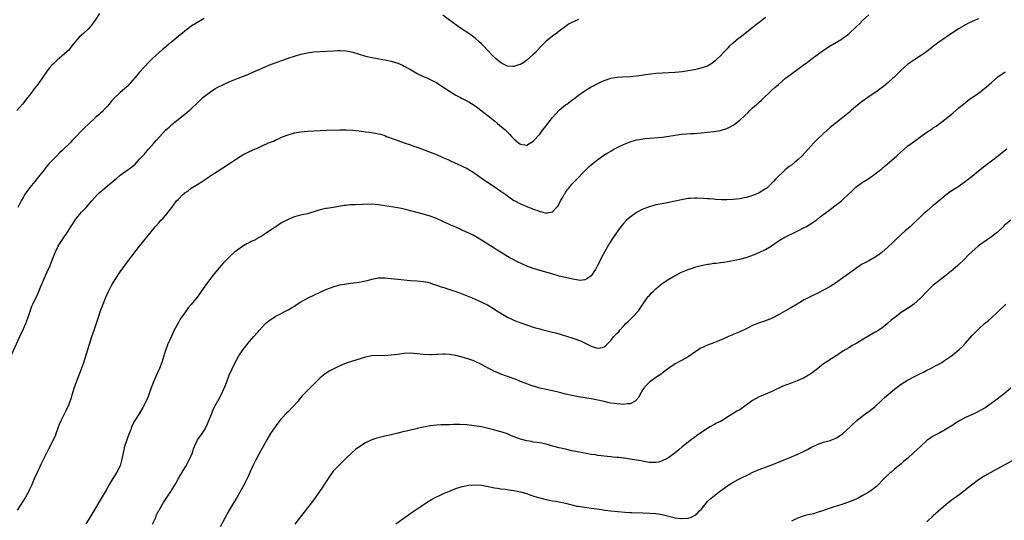
# Model space of a CAD drawing. Units: inches. Extents: x 2622000 to 2625000, y 1515000 to 1518000.
# Drawn here: x 2623046 to 2623351, y 1516740 to 1516895 of the extents above; entities that cross this region are included whole.
import ezdxf

# ---------------------------------------------------------------- set-up
doc = ezdxf.new("R2010")
doc.units = ezdxf.units.IN
doc.header["$MEASUREMENT"] = 0
doc.layers.add('LD26221515_10ft', color=71, linetype='Continuous')

msp = doc.modelspace()

# ---------------------------------------------------------------- linework, layer by layer
at = {"layer": 'LD26221515_10ft'}
for points, elevation in [([(2623043.32, 1516791.31), (2623045.88, 1516797), (2623047, 1516799.4), (2623047.71, 1516801), (2623048.08, 1516801.92), (2623048.48, 1516803), (2623049, 1516804.6), (2623049.62, 1516806.38), (2623049.9, 1516807), (2623051.55, 1516810.45), (2623051.8, 1516811), (2623052.31, 1516812.31), (2623053, 1516813.94), (2623053.42, 1516815), (2623054.33, 1516817), (2623055.22, 1516819), (2623056.01, 1516821), (2623056.26, 1516821.74), (2623056.79, 1516823), (2623057, 1516823.48), (2623057.74, 1516825), (2623058.22, 1516825.78), (2623059.05, 1516827.05), (2623060.66, 1516829.34), (2623061.69, 1516831), (2623062.98, 1516833.02), (2623063.84, 1516834.16), (2623065, 1516835.51), (2623066.46, 1516837), (2623068.21, 1516839), (2623069, 1516839.94), (2623069.95, 1516841), (2623070.48, 1516841.52), (2623072.17, 1516843), (2623073, 1516843.65), (2623075.95, 1516846.05), (2623077, 1516846.96), (2623080.49, 1516849.51), (2623081.56, 1516850.44), (2623083, 1516851.9), (2623083.97, 1516853), (2623084.47, 1516853.53), (2623085.74, 1516855), (2623087.45, 1516857), (2623088.19, 1516857.81), (2623089, 1516858.79), (2623091.16, 1516861), (2623092.13, 1516861.87), (2623093, 1516862.69), (2623095, 1516864.36), (2623096.52, 1516865.48), (2623097, 1516865.9), (2623097.64, 1516866.36), (2623098.37, 1516867), (2623099, 1516867.57), (2623101, 1516869.52), (2623102.57, 1516871), (2623103, 1516871.35), (2623105, 1516872.83), (2623106.32, 1516873.68), (2623107, 1516874.09), (2623109, 1516875.11), (2623111, 1516875.98), (2623113.51, 1516877), (2623116.01, 1516877.99), (2623119.5, 1516879.5), (2623121, 1516880.12), (2623123.02, 1516881), (2623124.45, 1516881.55), (2623125, 1516881.8), (2623125.91, 1516882.09), (2623127, 1516882.54), (2623127.37, 1516882.63), (2623129, 1516883.2), (2623131, 1516883.83), (2623133, 1516884.42), (2623135, 1516884.92), (2623137, 1516885.2), (2623141, 1516885.37), (2623143, 1516885.52), (2623144.42, 1516885.58), (2623145, 1516885.59), (2623147, 1516885.47), (2623149.07, 1516885.07), (2623153, 1516883.88), (2623155, 1516883.42), (2623159, 1516882.7), (2623161, 1516882.24), (2623163, 1516881.63), (2623164.47, 1516881), (2623165, 1516880.76), (2623167, 1516879.66), (2623169, 1516878.52), (2623171, 1516877.53), (2623172.18, 1516877), (2623173, 1516876.65), (2623174.12, 1516876.12), (2623175, 1516875.67), (2623175.42, 1516875.42), (2623177, 1516874.39), (2623179, 1516872.97), (2623181, 1516871.75), (2623182.45, 1516871), (2623183, 1516870.74), (2623185, 1516869.7), (2623186.64, 1516868.64), (2623187.8, 1516867.8), (2623191, 1516865.37), (2623193, 1516863.77), (2623193.94, 1516863), (2623196.3, 1516861), (2623196.66, 1516860.66), (2623197, 1516860.28), (2623197.66, 1516859.66), (2623198.29, 1516859), (2623199, 1516858.21), (2623200.42, 1516857), (2623201, 1516856.55), (2623203, 1516856.23), (2623204.69, 1516857.31), (2623205, 1516857.47), (2623207, 1516859.71), (2623207.99, 1516861), (2623209, 1516862.29), (2623209.33, 1516862.67), (2623209.56, 1516863), (2623211, 1516864.86), (2623211.98, 1516866.02), (2623213, 1516867.1), (2623215, 1516868.75), (2623215.37, 1516869), (2623216.3, 1516869.7), (2623217, 1516870.25), (2623217.45, 1516870.55), (2623219, 1516871.73), (2623220.82, 1516873), (2623222.16, 1516873.84), (2623223, 1516874.29), (2623223.44, 1516874.56), (2623225, 1516875.36), (2623225.68, 1516875.68), (2623227, 1516876.32), (2623229, 1516877.02), (2623231, 1516877.35), (2623232.6, 1516877.4), (2623235, 1516877.52), (2623237, 1516877.71), (2623237.81, 1516877.81), (2623239.89, 1516878.11), (2623243, 1516878.53), (2623245, 1516878.71), (2623249, 1516878.89), (2623251.11, 1516879.11), (2623253, 1516879.39), (2623255, 1516879.73), (2623255.95, 1516879.95), (2623257, 1516880.18), (2623259, 1516880.87), (2623260.34, 1516881.66), (2623261, 1516882.14), (2623261.47, 1516882.53), (2623261.98, 1516883), (2623263, 1516883.97), (2623264, 1516885), (2623264.48, 1516885.52), (2623265, 1516886.04), (2623265.47, 1516886.53), (2623265.95, 1516887), (2623267, 1516887.96), (2623268.64, 1516889.36), (2623269, 1516889.62), (2623273.29, 1516893), (2623274.23, 1516893.77), (2623275.8, 1516895), (2623277, 1516895.96)], 8540), ([(2623070.58, 1516897), (2623069.23, 1516895), (2623068.29, 1516893.71), (2623067.74, 1516893), (2623067, 1516892.24), (2623065.68, 1516891), (2623064.27, 1516889.73), (2623063.6, 1516889), (2623061.96, 1516887), (2623061, 1516885.73), (2623060.63, 1516885.37), (2623059, 1516883.89), (2623057.4, 1516882.6), (2623057, 1516882.22), (2623056.39, 1516881.61), (2623055.81, 1516881), (2623055, 1516880.11), (2623054.16, 1516879), (2623053, 1516877.36), (2623052.77, 1516877), (2623051.36, 1516875), (2623050.33, 1516873.67), (2623049, 1516871.9), (2623048.29, 1516871), (2623047.69, 1516870.31), (2623046.66, 1516869), (2623044.93, 1516867)], 8520), ([(2623045.19, 1516743.19), (2623047, 1516746.15), (2623047.5, 1516747), (2623048.63, 1516749), (2623049, 1516749.76), (2623049.56, 1516751), (2623050.4, 1516753), (2623051.31, 1516755), (2623052.49, 1516757.51), (2623054.22, 1516761), (2623055, 1516762.42), (2623056.31, 1516765), (2623057, 1516766.59), (2623057.26, 1516767.26), (2623058.17, 1516769.83), (2623058.7, 1516771), (2623060.1, 1516773.9), (2623060.66, 1516775), (2623061, 1516775.8), (2623061.47, 1516777), (2623061.84, 1516778.16), (2623062.13, 1516779), (2623062.75, 1516781), (2623063.44, 1516783), (2623064.95, 1516787), (2623065.66, 1516789), (2623066.98, 1516793), (2623068.18, 1516797), (2623068.86, 1516799), (2623069.93, 1516802.07), (2623071, 1516805.28), (2623071.45, 1516806.55), (2623072.61, 1516809.39), (2623073.36, 1516811), (2623074.42, 1516813), (2623075.6, 1516815), (2623076.92, 1516817), (2623078.36, 1516819), (2623079.88, 1516821), (2623082.99, 1516825), (2623087.45, 1516830.55), (2623087.81, 1516831), (2623089, 1516832.35), (2623089.59, 1516833), (2623090.29, 1516833.71), (2623091, 1516834.48), (2623091.46, 1516835), (2623092.99, 1516837.01), (2623094.44, 1516839), (2623095, 1516839.59), (2623096.43, 1516841), (2623096.75, 1516841.25), (2623097, 1516841.46), (2623097.93, 1516842.07), (2623099, 1516842.96), (2623101, 1516844.16), (2623102.34, 1516845), (2623103, 1516845.45), (2623103.95, 1516846.05), (2623105.07, 1516846.93), (2623107, 1516848.13), (2623108.79, 1516849.21), (2623111.2, 1516850.8), (2623113, 1516852.04), (2623114.47, 1516853), (2623115, 1516853.32), (2623117, 1516854.34), (2623119.38, 1516855.38), (2623121, 1516856.07), (2623122.96, 1516856.96), (2623124.45, 1516857.55), (2623125, 1516857.82), (2623125.85, 1516858.15), (2623127, 1516858.7), (2623129, 1516859.5), (2623131, 1516860.08), (2623132.26, 1516860.26), (2623133, 1516860.39), (2623135, 1516860.57), (2623139, 1516860.82), (2623141, 1516860.91), (2623145, 1516861.03), (2623147, 1516861.04), (2623149, 1516860.92), (2623151, 1516860.68), (2623153, 1516860.41), (2623154.28, 1516860.28), (2623155, 1516860.16), (2623156.02, 1516860.02), (2623157, 1516859.83), (2623157.65, 1516859.65), (2623159, 1516859.24), (2623159.56, 1516859), (2623161.84, 1516858.16), (2623163, 1516857.7), (2623164.99, 1516856.99), (2623167, 1516856.35), (2623168.01, 1516856.01), (2623169, 1516855.66), (2623173.83, 1516853.83), (2623175, 1516853.36), (2623177, 1516852.49), (2623178, 1516852), (2623179, 1516851.58), (2623179.39, 1516851.39), (2623181.6, 1516850.4), (2623183, 1516849.74), (2623184.52, 1516849), (2623185, 1516848.75), (2623186.1, 1516848.1), (2623187, 1516847.52), (2623189.61, 1516845.61), (2623190.48, 1516845), (2623193.23, 1516843.23), (2623195, 1516842.05), (2623196.45, 1516841), (2623197, 1516840.58), (2623199, 1516839.16), (2623199.29, 1516839), (2623201, 1516838.14), (2623203, 1516837.28), (2623203.69, 1516837), (2623204.65, 1516836.65), (2623205, 1516836.49), (2623206.14, 1516836.14), (2623207, 1516835.73), (2623207.65, 1516835.65), (2623209, 1516835.23), (2623209.34, 1516835.34), (2623211, 1516835.67), (2623212.23, 1516837), (2623212.57, 1516837.43), (2623213, 1516838.07), (2623213.49, 1516839), (2623214.13, 1516840.14), (2623214.6, 1516841), (2623214.75, 1516841.25), (2623215, 1516841.59), (2623215.56, 1516842.44), (2623216.01, 1516843), (2623217, 1516844.15), (2623218.37, 1516845.63), (2623221, 1516848.31), (2623222.37, 1516849.63), (2623223, 1516850.16), (2623223.44, 1516850.56), (2623225, 1516851.82), (2623226.85, 1516853.15), (2623228.09, 1516853.91), (2623229, 1516854.45), (2623230.01, 1516855), (2623231, 1516855.52), (2623233, 1516856.48), (2623235, 1516857.32), (2623237, 1516857.92), (2623237.93, 1516858.07), (2623239, 1516858.23), (2623239.69, 1516858.31), (2623245, 1516858.76), (2623247.04, 1516859.04), (2623249, 1516859.38), (2623251, 1516859.65), (2623253.86, 1516859.86), (2623255, 1516859.92), (2623257, 1516860.09), (2623261, 1516860.51), (2623263, 1516860.81), (2623263.68, 1516861), (2623264.71, 1516861.29), (2623265, 1516861.4), (2623266.07, 1516861.93), (2623267, 1516862.5), (2623267.29, 1516862.71), (2623269, 1516864.04), (2623270.55, 1516865.45), (2623271.57, 1516866.43), (2623272.14, 1516867), (2623273, 1516867.82), (2623274.71, 1516869.29), (2623275, 1516869.56), (2623275.78, 1516870.22), (2623279, 1516873.33), (2623279.89, 1516874.11), (2623281, 1516875.11), (2623283.2, 1516877), (2623285, 1516878.39), (2623285.85, 1516879), (2623287, 1516879.79), (2623288.67, 1516881), (2623289.99, 1516882.01), (2623291, 1516882.82), (2623293, 1516884.26), (2623295, 1516885.68), (2623297, 1516886.99), (2623299, 1516888.19), (2623300.77, 1516889.23), (2623301, 1516889.42), (2623301.93, 1516890.07), (2623303.07, 1516891), (2623305, 1516892.82), (2623305.17, 1516893), (2623306.1, 1516893.9), (2623307.17, 1516895), (2623309, 1516896.67)], 8550), ([(2623103, 1516895.55), (2623100.16, 1516893.84), (2623099, 1516893.1), (2623097, 1516891.61), (2623096.33, 1516891), (2623095.58, 1516890.42), (2623093, 1516888.25), (2623091.47, 1516887), (2623091, 1516886.6), (2623090.11, 1516885.89), (2623089.06, 1516885), (2623087, 1516883.09), (2623085.96, 1516882.04), (2623083, 1516878.87), (2623082.11, 1516877.89), (2623079.3, 1516874.7), (2623079, 1516874.39), (2623078.28, 1516873.72), (2623077, 1516872.58), (2623075.13, 1516870.87), (2623074.2, 1516869.8), (2623073.56, 1516869), (2623073, 1516868.35), (2623071.73, 1516867), (2623071.37, 1516866.63), (2623071, 1516866.31), (2623070.34, 1516865.66), (2623069.57, 1516865), (2623067, 1516862.69), (2623066.15, 1516861.85), (2623065.3, 1516861), (2623065, 1516860.72), (2623063.36, 1516859), (2623062.18, 1516857.82), (2623061.45, 1516857), (2623061, 1516856.55), (2623059.44, 1516855), (2623059, 1516854.6), (2623058.13, 1516853.87), (2623057.3, 1516853), (2623055.33, 1516851), (2623055.17, 1516850.83), (2623055, 1516850.59), (2623054.23, 1516849.77), (2623053, 1516848.12), (2623051.59, 1516846.41), (2623050.48, 1516845), (2623049, 1516843.2), (2623048.08, 1516841.92), (2623047.45, 1516841), (2623047, 1516840.25), (2623046.3, 1516839), (2623045.27, 1516837)], 8530), ([(2623343, 1516895.45), (2623341.99, 1516895), (2623341, 1516894.53), (2623339.94, 1516894.06), (2623339, 1516893.55), (2623338.62, 1516893.38), (2623337, 1516892.39), (2623333.75, 1516890.25), (2623331.92, 1516889), (2623331, 1516888.34), (2623329.19, 1516887), (2623327.96, 1516886.04), (2623326.54, 1516885), (2623325, 1516883.94), (2623323.23, 1516882.77), (2623323, 1516882.64), (2623322.05, 1516881.95), (2623321, 1516881.21), (2623319, 1516879.48), (2623318.49, 1516879), (2623316.74, 1516877.26), (2623316.44, 1516877), (2623315, 1516875.66), (2623313.54, 1516874.46), (2623312.43, 1516873.57), (2623311.62, 1516873), (2623308.72, 1516871), (2623307, 1516869.84), (2623306.51, 1516869.49), (2623305.88, 1516869), (2623305, 1516868.28), (2623303.53, 1516867), (2623303, 1516866.5), (2623301, 1516864.87), (2623299, 1516863.34), (2623297, 1516861.7), (2623295, 1516859.88), (2623293, 1516857.98), (2623292, 1516857), (2623291, 1516855.98), (2623288.31, 1516853), (2623287, 1516851.77), (2623286.09, 1516851), (2623285, 1516850.13), (2623284.36, 1516849.64), (2623283, 1516848.48), (2623280.18, 1516845.82), (2623279.44, 1516845), (2623279, 1516844.55), (2623277.38, 1516843), (2623277, 1516842.7), (2623275, 1516841.51), (2623273.9, 1516841), (2623273, 1516840.64), (2623272.47, 1516840.47), (2623271, 1516840.05), (2623269, 1516839.66), (2623267, 1516839.44), (2623265, 1516839.35), (2623263.37, 1516839.37), (2623261.47, 1516839.47), (2623261, 1516839.53), (2623259.61, 1516839.61), (2623259, 1516839.68), (2623257.76, 1516839.76), (2623255.85, 1516839.85), (2623255, 1516839.86), (2623253.79, 1516839.79), (2623253, 1516839.72), (2623251, 1516839.36), (2623249, 1516838.88), (2623247, 1516838.47), (2623245, 1516838.15), (2623243, 1516837.77), (2623241, 1516837.21), (2623240.41, 1516837), (2623239, 1516836.43), (2623237, 1516835.37), (2623236.44, 1516835), (2623235, 1516833.94), (2623233.92, 1516833), (2623233, 1516832.05), (2623232.1, 1516831), (2623231.63, 1516830.37), (2623231, 1516829.47), (2623230.65, 1516829), (2623229.2, 1516826.8), (2623229, 1516826.45), (2623228.43, 1516825.57), (2623228.12, 1516825), (2623226.26, 1516821.74), (2623225.93, 1516821), (2623224.94, 1516819), (2623224.27, 1516817.73), (2623223.82, 1516817), (2623223, 1516815.85), (2623221.83, 1516815), (2623221, 1516814.53), (2623219.59, 1516814.41), (2623219, 1516814.45), (2623217.25, 1516814.75), (2623215, 1516815.24), (2623213, 1516815.74), (2623210.48, 1516816.48), (2623207, 1516817.43), (2623205, 1516818.06), (2623203, 1516818.83), (2623201.49, 1516819.49), (2623200.14, 1516820.14), (2623198.53, 1516821), (2623197.51, 1516821.51), (2623197, 1516821.83), (2623195.03, 1516823.03), (2623193.79, 1516823.79), (2623192.61, 1516824.61), (2623189, 1516826.85), (2623187.64, 1516827.64), (2623186.35, 1516828.35), (2623183, 1516830), (2623181, 1516830.9), (2623179.49, 1516831.49), (2623179, 1516831.73), (2623178.09, 1516832.09), (2623177, 1516832.63), (2623175, 1516833.55), (2623173, 1516834.28), (2623170.59, 1516835), (2623167.78, 1516835.78), (2623167, 1516835.96), (2623166.19, 1516836.19), (2623164.54, 1516836.54), (2623163, 1516836.82), (2623159, 1516837.51), (2623157.7, 1516837.7), (2623157, 1516837.83), (2623155, 1516837.97), (2623152.07, 1516837.93), (2623149.77, 1516837.77), (2623148.21, 1516837.79), (2623147, 1516837.63), (2623146.42, 1516837.58), (2623144.71, 1516837.29), (2623143, 1516837.02), (2623141, 1516836.69), (2623140.61, 1516836.61), (2623139, 1516836.23), (2623137.92, 1516835.92), (2623135, 1516835.05), (2623133.33, 1516834.67), (2623133, 1516834.57), (2623131.7, 1516834.3), (2623131, 1516834.08), (2623130.21, 1516833.79), (2623129, 1516833.29), (2623127, 1516832.18), (2623125.23, 1516831), (2623123.88, 1516830.12), (2623122.23, 1516829), (2623121, 1516828.22), (2623119.14, 1516827.14), (2623118.88, 1516827), (2623117.6, 1516826.4), (2623117, 1516826.11), (2623116.27, 1516825.73), (2623115, 1516825.04), (2623113, 1516823.6), (2623112.31, 1516823), (2623111, 1516821.81), (2623110.15, 1516821), (2623109, 1516819.8), (2623108.26, 1516819), (2623107.67, 1516818.33), (2623106.57, 1516817), (2623104.99, 1516815), (2623103.53, 1516813), (2623100.82, 1516809.18), (2623099, 1516806.91), (2623098.07, 1516805.93), (2623097.37, 1516805), (2623095.58, 1516802.42), (2623095, 1516801.31), (2623093.72, 1516799), (2623092.83, 1516797.17), (2623091.59, 1516794.41), (2623091, 1516792.7), (2623090.47, 1516791), (2623090.27, 1516790.27), (2623089.87, 1516789), (2623089.15, 1516787.15), (2623088.42, 1516785.58), (2623087.3, 1516783), (2623086.26, 1516780.26), (2623085.61, 1516778.39), (2623085.01, 1516777), (2623084, 1516775), (2623082.89, 1516773.11), (2623081.35, 1516770.65), (2623080.67, 1516769.33), (2623080.52, 1516769), (2623080.25, 1516768.25), (2623079.51, 1516766.49), (2623078.35, 1516763), (2623078.09, 1516761.91), (2623077.84, 1516761), (2623077.48, 1516759), (2623076.93, 1516757), (2623075.93, 1516755), (2623074.66, 1516753), (2623073.47, 1516751), (2623072.58, 1516749.42), (2623067.54, 1516741), (2623066.29, 1516739)], 8560), ([(2623219, 1516895.16), (2623217.49, 1516894.51), (2623217, 1516894.28), (2623216.17, 1516893.83), (2623215, 1516893.05), (2623213, 1516891.53), (2623212.34, 1516891), (2623211, 1516890.03), (2623209, 1516888.45), (2623207.57, 1516887), (2623207.28, 1516886.72), (2623205.67, 1516885), (2623205, 1516884.32), (2623203, 1516882.56), (2623202.08, 1516881.92), (2623201, 1516881.3), (2623200.79, 1516881.21), (2623199, 1516880.6), (2623198.64, 1516880.64), (2623197, 1516880.71), (2623195, 1516881.73), (2623193.22, 1516883.22), (2623192.21, 1516884.21), (2623191, 1516885.53), (2623189.58, 1516887), (2623189.3, 1516887.3), (2623189, 1516887.61), (2623188.28, 1516888.28), (2623187, 1516889.41), (2623185, 1516890.86), (2623182.48, 1516892.48), (2623181.31, 1516893.31), (2623179.03, 1516895), (2623177, 1516896.56)], 8530), ([(2623087, 1516738.92), (2623087.97, 1516741), (2623088.26, 1516741.74), (2623088.87, 1516743), (2623089, 1516743.24), (2623090.38, 1516745.62), (2623091, 1516746.5), (2623092.67, 1516749), (2623092.79, 1516749.21), (2623093, 1516749.52), (2623093.92, 1516751), (2623095.05, 1516753), (2623095.72, 1516754.28), (2623096.18, 1516755), (2623097, 1516756.33), (2623097.4, 1516757), (2623097.98, 1516758.02), (2623098.5, 1516759), (2623099, 1516760.1), (2623099.34, 1516761), (2623099.73, 1516762.27), (2623099.99, 1516763), (2623100.86, 1516764.86), (2623100.94, 1516765.06), (2623102.37, 1516767), (2623103, 1516767.92), (2623103.66, 1516769), (2623104.06, 1516769.94), (2623105.23, 1516773), (2623105.74, 1516774.26), (2623106.14, 1516775), (2623107, 1516776.68), (2623107.19, 1516777), (2623108.25, 1516779), (2623109.19, 1516781), (2623109.99, 1516783), (2623110.76, 1516785), (2623111.63, 1516787), (2623112.64, 1516789), (2623113.79, 1516791), (2623115.07, 1516793), (2623116.6, 1516795), (2623117, 1516795.48), (2623118.37, 1516797), (2623119.63, 1516798.37), (2623120.17, 1516799), (2623121, 1516799.93), (2623122.05, 1516801), (2623123, 1516801.87), (2623125, 1516803.18), (2623125.41, 1516803.41), (2623129, 1516805.26), (2623130.07, 1516805.93), (2623131, 1516806.45), (2623131.78, 1516807), (2623133, 1516807.75), (2623135, 1516808.88), (2623137, 1516809.86), (2623139, 1516810.78), (2623141, 1516811.66), (2623143, 1516812.42), (2623145, 1516812.99), (2623147, 1516813.35), (2623148.49, 1516813.51), (2623151, 1516813.84), (2623151.96, 1516814.04), (2623153.59, 1516814.41), (2623155, 1516814.8), (2623157, 1516815.15), (2623159, 1516815.18), (2623161, 1516815.01), (2623163, 1516814.78), (2623165, 1516814.52), (2623167, 1516814.32), (2623169, 1516814.24), (2623171, 1516814.08), (2623172.18, 1516813.82), (2623173, 1516813.6), (2623173.41, 1516813.41), (2623175, 1516812.94), (2623176.43, 1516812.43), (2623177, 1516812.28), (2623177.95, 1516811.95), (2623179, 1516811.62), (2623181, 1516810.94), (2623183, 1516810.23), (2623185, 1516809.44), (2623186.02, 1516809), (2623187, 1516808.6), (2623189.48, 1516807.48), (2623190.8, 1516806.8), (2623193, 1516805.47), (2623193.73, 1516805), (2623195, 1516804.21), (2623197, 1516803.03), (2623199, 1516802.09), (2623200.56, 1516801.44), (2623204.18, 1516800.18), (2623205, 1516799.94), (2623205.69, 1516799.69), (2623207, 1516799.36), (2623207.28, 1516799.28), (2623211, 1516798.39), (2623211.87, 1516798.13), (2623213, 1516797.85), (2623213.66, 1516797.66), (2623215.63, 1516797), (2623217, 1516796.59), (2623218.19, 1516796.19), (2623219, 1516795.9), (2623219.64, 1516795.64), (2623223, 1516793.98), (2623224.54, 1516793.46), (2623225, 1516793.37), (2623226.44, 1516793.56), (2623227, 1516793.81), (2623227.64, 1516794.36), (2623228.21, 1516795), (2623229, 1516795.76), (2623230, 1516797), (2623231, 1516798.04), (2623231.49, 1516798.51), (2623231.84, 1516799), (2623233, 1516800.26), (2623233.73, 1516801), (2623234.37, 1516801.63), (2623235, 1516802.33), (2623235.36, 1516802.64), (2623235.76, 1516803), (2623237.66, 1516805), (2623239.11, 1516807.11), (2623240.35, 1516809), (2623240.63, 1516809.37), (2623241, 1516809.76), (2623241.58, 1516810.42), (2623242.16, 1516811), (2623243, 1516811.78), (2623244.4, 1516813), (2623244.73, 1516813.27), (2623245, 1516813.46), (2623247, 1516814.79), (2623249, 1516815.92), (2623251, 1516816.92), (2623253, 1516817.77), (2623253.91, 1516818.09), (2623255.41, 1516818.59), (2623257, 1516819.01), (2623259, 1516819.4), (2623259.44, 1516819.44), (2623261, 1516819.68), (2623261.74, 1516819.74), (2623263, 1516819.94), (2623264.07, 1516820.07), (2623267, 1516820.56), (2623269, 1516820.95), (2623271, 1516821.51), (2623272.12, 1516821.88), (2623273.58, 1516822.42), (2623275, 1516823.01), (2623277, 1516823.96), (2623278.88, 1516825.12), (2623281.22, 1516826.78), (2623283, 1516827.81), (2623287, 1516829.7), (2623289, 1516830.74), (2623289.46, 1516831), (2623291, 1516831.9), (2623292.68, 1516833), (2623292.87, 1516833.13), (2623293.96, 1516834.04), (2623297, 1516836.39), (2623298.52, 1516837.48), (2623299, 1516837.85), (2623299.66, 1516838.34), (2623300.5, 1516839), (2623301, 1516839.41), (2623303.86, 1516842.14), (2623304.72, 1516843), (2623305, 1516843.26), (2623307, 1516844.72), (2623309, 1516846), (2623311, 1516847.36), (2623313, 1516848.9), (2623314.12, 1516849.88), (2623315.43, 1516851), (2623317.74, 1516853), (2623319, 1516854.18), (2623319.93, 1516855), (2623321, 1516855.92), (2623322.4, 1516857), (2623323.93, 1516858.07), (2623325.14, 1516859), (2623327, 1516860.28), (2623328.65, 1516861.35), (2623329, 1516861.61), (2623329.85, 1516862.15), (2623333, 1516864.49), (2623335, 1516866.18), (2623337, 1516867.91), (2623338.37, 1516869), (2623339, 1516869.52), (2623339.84, 1516870.16), (2623343, 1516872.36), (2623343.84, 1516873), (2623344.47, 1516873.53), (2623345, 1516873.94), (2623345.55, 1516874.45), (2623346.19, 1516875), (2623347, 1516875.73), (2623348.78, 1516877.22), (2623349, 1516877.39), (2623351, 1516878.76), (2623351.4, 1516879)], 8570), ([(2623351.75, 1516855), (2623351, 1516854.4), (2623349.21, 1516853), (2623347, 1516851.33), (2623345.7, 1516850.3), (2623345, 1516849.79), (2623343, 1516848.2), (2623341, 1516846.58), (2623339, 1516845.02), (2623337, 1516843.62), (2623336.09, 1516843), (2623334.21, 1516841.79), (2623333, 1516840.9), (2623331, 1516839.29), (2623329.76, 1516838.24), (2623329, 1516837.54), (2623327, 1516835.88), (2623325.99, 1516835), (2623325, 1516834.06), (2623323, 1516832.09), (2623321.79, 1516831), (2623320.27, 1516829.73), (2623319, 1516828.61), (2623317.33, 1516827), (2623316.16, 1516825.84), (2623315.26, 1516825), (2623315, 1516824.74), (2623313, 1516823.05), (2623311.85, 1516822.15), (2623311, 1516821.63), (2623309, 1516820.5), (2623307, 1516819.39), (2623306.37, 1516819), (2623305, 1516818.07), (2623304.4, 1516817.6), (2623303.53, 1516817), (2623303, 1516816.6), (2623301, 1516815.16), (2623299, 1516813.75), (2623297.88, 1516813), (2623297, 1516812.46), (2623295, 1516811.33), (2623293.44, 1516810.56), (2623293, 1516810.32), (2623292.1, 1516809.9), (2623291, 1516809.41), (2623290.22, 1516809), (2623289, 1516808.38), (2623286.77, 1516807), (2623285, 1516805.96), (2623283.23, 1516805), (2623281, 1516803.72), (2623279.24, 1516802.76), (2623277.85, 1516802.15), (2623276.34, 1516801.66), (2623274.82, 1516801.18), (2623273, 1516800.42), (2623271.77, 1516799.77), (2623271, 1516799.38), (2623269, 1516798.44), (2623267.95, 1516798.05), (2623267, 1516797.63), (2623266.55, 1516797.45), (2623265.55, 1516797), (2623263, 1516795.89), (2623261, 1516795.08), (2623259, 1516794.34), (2623258.07, 1516793.93), (2623256.75, 1516793.25), (2623253, 1516790.74), (2623251, 1516789.62), (2623249, 1516788.53), (2623247, 1516787.17), (2623245.76, 1516786.24), (2623245, 1516785.7), (2623244.61, 1516785.39), (2623243, 1516784.32), (2623241, 1516782.89), (2623240.06, 1516781.94), (2623239.25, 1516781), (2623239, 1516780.63), (2623238.06, 1516779), (2623237.72, 1516778.28), (2623236.83, 1516777.17), (2623236.55, 1516777), (2623235, 1516776.16), (2623234.13, 1516776.13), (2623233, 1516775.96), (2623231, 1516776.12), (2623230.22, 1516776.22), (2623229, 1516776.42), (2623228.51, 1516776.51), (2623227, 1516776.84), (2623225, 1516777.29), (2623223, 1516777.69), (2623219, 1516778.35), (2623217, 1516778.71), (2623215, 1516779.15), (2623213.54, 1516779.54), (2623211, 1516780.14), (2623209, 1516780.56), (2623207, 1516781.03), (2623205.51, 1516781.51), (2623205, 1516781.66), (2623204.01, 1516781.99), (2623203, 1516782.36), (2623201, 1516783.13), (2623199.68, 1516783.68), (2623197, 1516784.66), (2623196.74, 1516784.74), (2623195, 1516785.38), (2623194.31, 1516785.69), (2623193, 1516786.22), (2623189.84, 1516787.84), (2623189, 1516788.32), (2623188.53, 1516788.53), (2623187.61, 1516789), (2623187, 1516789.28), (2623186.54, 1516789.46), (2623185, 1516790.03), (2623183, 1516790.65), (2623181, 1516791.15), (2623179, 1516791.47), (2623177.51, 1516791.51), (2623177, 1516791.55), (2623175.46, 1516791.46), (2623175, 1516791.45), (2623173.37, 1516791.37), (2623173, 1516791.36), (2623171, 1516791.44), (2623169, 1516791.66), (2623167, 1516791.82), (2623165, 1516791.75), (2623163, 1516791.49), (2623161, 1516791.2), (2623159, 1516791.07), (2623157, 1516791.1), (2623155, 1516791.03), (2623153, 1516790.62), (2623148.7, 1516789.3), (2623147, 1516788.73), (2623146.53, 1516788.53), (2623145, 1516787.93), (2623143, 1516786.95), (2623141.73, 1516786.27), (2623141, 1516785.8), (2623140.51, 1516785.49), (2623139, 1516784.23), (2623137.73, 1516783), (2623137, 1516782.25), (2623136.36, 1516781.64), (2623135, 1516780.27), (2623133.4, 1516778.6), (2623132.48, 1516777.52), (2623132.09, 1516777), (2623130.32, 1516775), (2623129, 1516773.71), (2623128.63, 1516773.37), (2623127, 1516771.61), (2623126.47, 1516771), (2623125.81, 1516770.19), (2623124.97, 1516769.03), (2623123.59, 1516767), (2623122.39, 1516765), (2623121.31, 1516763), (2623120.51, 1516761.49), (2623119, 1516758.77), (2623118.07, 1516757), (2623117.12, 1516754.88), (2623116.31, 1516753), (2623115.32, 1516751), (2623114.48, 1516749.52), (2623112.97, 1516747), (2623111.81, 1516745), (2623110.68, 1516743), (2623107.94, 1516738.06)], 8580), ([(2623353, 1516833.06), (2623351, 1516831.37), (2623350.65, 1516831), (2623348.76, 1516829.24), (2623348.47, 1516829), (2623347, 1516827.88), (2623345.72, 1516827), (2623345, 1516826.48), (2623344.1, 1516825.9), (2623342.94, 1516825), (2623341, 1516823.32), (2623339.78, 1516822.22), (2623338.63, 1516821), (2623336.56, 1516819), (2623335, 1516817.67), (2623333, 1516816.03), (2623330.18, 1516813.82), (2623329, 1516812.87), (2623327.02, 1516810.98), (2623325, 1516808.86), (2623323, 1516807.01), (2623321.81, 1516806.19), (2623319, 1516804.41), (2623317.05, 1516802.95), (2623315.96, 1516802.04), (2623314.79, 1516801), (2623313, 1516799.61), (2623312.1, 1516799), (2623311, 1516798.34), (2623308.73, 1516797), (2623307, 1516796.02), (2623305.27, 1516795), (2623303.82, 1516794.18), (2623303, 1516793.66), (2623301.86, 1516793), (2623301, 1516792.43), (2623299.38, 1516791.38), (2623297, 1516789.87), (2623296.49, 1516789.51), (2623295, 1516788.53), (2623293.08, 1516787), (2623291, 1516785.44), (2623290.29, 1516785), (2623289, 1516784.26), (2623287, 1516783.36), (2623286.06, 1516783), (2623283.81, 1516782.19), (2623282.37, 1516781.63), (2623279, 1516780.02), (2623275, 1516778.34), (2623273, 1516777.22), (2623269, 1516774.34), (2623268.15, 1516773.85), (2623263.56, 1516771), (2623263, 1516770.69), (2623261.85, 1516770.15), (2623261, 1516769.71), (2623260.54, 1516769.46), (2623259.77, 1516769), (2623259, 1516768.57), (2623255.69, 1516766.31), (2623255, 1516765.78), (2623253.92, 1516765), (2623251.16, 1516762.84), (2623250.09, 1516761.91), (2623249, 1516761), (2623247, 1516759.54), (2623246.1, 1516759), (2623245, 1516758.48), (2623243.85, 1516758.15), (2623243, 1516757.98), (2623242.03, 1516757.97), (2623241, 1516758.01), (2623239.81, 1516758.19), (2623238.47, 1516758.47), (2623237, 1516758.73), (2623235, 1516759.07), (2623233.29, 1516759.29), (2623233, 1516759.35), (2623231.5, 1516759.5), (2623231, 1516759.59), (2623229.69, 1516759.69), (2623229, 1516759.79), (2623227, 1516759.97), (2623226.1, 1516760.1), (2623225, 1516760.19), (2623224.32, 1516760.32), (2623223, 1516760.49), (2623220.85, 1516760.85), (2623218.73, 1516761.27), (2623217, 1516761.64), (2623215, 1516762.11), (2623213, 1516762.58), (2623211.08, 1516763.08), (2623209, 1516763.64), (2623207, 1516764.06), (2623206.19, 1516764.19), (2623205, 1516764.33), (2623204.45, 1516764.45), (2623203, 1516764.68), (2623201, 1516765.24), (2623198.28, 1516766.28), (2623197, 1516766.83), (2623195.36, 1516767.36), (2623195, 1516767.48), (2623193.79, 1516767.79), (2623190.65, 1516768.65), (2623189, 1516769.01), (2623186.64, 1516769.36), (2623184.38, 1516769.62), (2623182.24, 1516769.76), (2623181, 1516769.74), (2623180.24, 1516769.76), (2623179, 1516769.69), (2623178.3, 1516769.7), (2623176.36, 1516769.64), (2623175, 1516769.57), (2623173, 1516769.32), (2623171, 1516768.93), (2623169, 1516768.5), (2623168.33, 1516768.33), (2623167, 1516768.04), (2623165.7, 1516767.7), (2623165, 1516767.55), (2623163.05, 1516767.05), (2623161, 1516766.55), (2623159, 1516766.1), (2623156.5, 1516765.5), (2623155, 1516765), (2623153, 1516764.07), (2623151.25, 1516763), (2623149.93, 1516762.07), (2623148.87, 1516761.13), (2623147, 1516759.35), (2623146.66, 1516759), (2623145, 1516757.4), (2623143, 1516755.28), (2623142.01, 1516753.99), (2623141.41, 1516753), (2623141, 1516752.4), (2623140.12, 1516751), (2623139.66, 1516750.34), (2623138.79, 1516749), (2623137.23, 1516746.77), (2623134.33, 1516743), (2623132.84, 1516741.16), (2623131.14, 1516738.86)], 8590), ([(2623162.43, 1516739), (2623167.42, 1516742.58), (2623168.1, 1516743), (2623169, 1516743.63), (2623171.05, 1516745), (2623172.2, 1516745.8), (2623173.43, 1516746.57), (2623175, 1516747.41), (2623175.72, 1516747.72), (2623177, 1516748.3), (2623179, 1516749.12), (2623180.32, 1516749.68), (2623181, 1516749.91), (2623183, 1516750.56), (2623185, 1516750.98), (2623187.09, 1516751.09), (2623189, 1516750.94), (2623191.51, 1516750.49), (2623193, 1516750.19), (2623193.96, 1516750.04), (2623195, 1516749.85), (2623196.31, 1516749.69), (2623197.5, 1516749.5), (2623199, 1516749.33), (2623201, 1516748.96), (2623203, 1516748.36), (2623203.99, 1516747.99), (2623205.47, 1516747.47), (2623207.01, 1516747.01), (2623209, 1516746.54), (2623209.54, 1516746.46), (2623211, 1516746.17), (2623212, 1516746), (2623213, 1516745.8), (2623215, 1516745.37), (2623216.53, 1516745), (2623217, 1516744.87), (2623218.52, 1516744.52), (2623219, 1516744.43), (2623220.24, 1516744.24), (2623223, 1516743.89), (2623225.5, 1516743.5), (2623227.26, 1516743.26), (2623229, 1516743.05), (2623231.2, 1516742.8), (2623233.41, 1516742.59), (2623235, 1516742.49), (2623235.52, 1516742.48), (2623239, 1516742.44), (2623241, 1516742.33), (2623243, 1516742.15), (2623245, 1516741.84), (2623249, 1516740.9), (2623250.7, 1516740.7), (2623251, 1516740.64), (2623252.77, 1516740.77), (2623253, 1516740.75), (2623253.72, 1516741), (2623255, 1516741.53), (2623255.85, 1516742.15), (2623256.56, 1516743), (2623257, 1516743.49), (2623258.56, 1516745.44), (2623259, 1516745.93), (2623260.17, 1516747), (2623262.69, 1516749), (2623263, 1516749.23), (2623264.04, 1516749.96), (2623265, 1516750.67), (2623265.52, 1516751), (2623267, 1516751.87), (2623269.12, 1516753), (2623271.7, 1516754.3), (2623273.05, 1516754.95), (2623275, 1516755.79), (2623279, 1516757.25), (2623281, 1516758.07), (2623285, 1516759.77), (2623287, 1516760.6), (2623289, 1516761.53), (2623289.97, 1516762.03), (2623291, 1516762.6), (2623293, 1516763.61), (2623295, 1516764.31), (2623297, 1516764.86), (2623298.55, 1516765.45), (2623299, 1516765.66), (2623299.82, 1516766.18), (2623301, 1516766.99), (2623303.18, 1516769), (2623304.09, 1516769.91), (2623305.32, 1516771), (2623307, 1516772.38), (2623308.49, 1516773.51), (2623309, 1516773.83), (2623311, 1516775.38), (2623312.86, 1516777.14), (2623313, 1516777.26), (2623313.88, 1516778.12), (2623315, 1516779.07), (2623317, 1516780.71), (2623319, 1516782.24), (2623320.17, 1516783), (2623321, 1516783.51), (2623323, 1516784.56), (2623324.64, 1516785.36), (2623325, 1516785.56), (2623325.99, 1516786.01), (2623327, 1516786.56), (2623327.92, 1516787), (2623331.6, 1516789), (2623332.46, 1516789.54), (2623334.59, 1516791), (2623335, 1516791.31), (2623337, 1516793), (2623338.05, 1516793.95), (2623338.96, 1516795), (2623341, 1516797.28), (2623342.65, 1516799), (2623343, 1516799.33), (2623344.91, 1516801), (2623346.06, 1516801.94), (2623347.11, 1516802.89), (2623349, 1516804.61), (2623351.47, 1516807)], 8600), ([(2623352.99, 1516781.01), (2623351, 1516779.28), (2623348.01, 1516777), (2623345.05, 1516774.95), (2623343.78, 1516774.22), (2623343, 1516773.82), (2623341.31, 1516773), (2623339, 1516771.92), (2623337.1, 1516770.9), (2623335.86, 1516770.14), (2623335, 1516769.58), (2623333, 1516768.29), (2623331, 1516767.19), (2623329.56, 1516766.44), (2623329, 1516766.12), (2623328.3, 1516765.7), (2623327.3, 1516765), (2623327, 1516764.78), (2623325, 1516762.99), (2623323.97, 1516762.03), (2623323, 1516761.06), (2623321, 1516759.24), (2623319.74, 1516758.26), (2623319, 1516757.61), (2623317, 1516755.98), (2623315.93, 1516755), (2623315.41, 1516754.59), (2623314.37, 1516753.63), (2623313.81, 1516753), (2623311.41, 1516750.59), (2623311, 1516750.22), (2623309.36, 1516749), (2623309, 1516748.76), (2623307, 1516747.66), (2623305.75, 1516747), (2623305.25, 1516746.75), (2623303, 1516745.79), (2623302.39, 1516745.61), (2623301, 1516745.07), (2623299, 1516744.51), (2623298.26, 1516744.26), (2623297, 1516743.89), (2623294.7, 1516743), (2623293, 1516742.46), (2623291.86, 1516742.14), (2623290.22, 1516741.78), (2623289, 1516741.47), (2623288.62, 1516741.38), (2623287.57, 1516741), (2623287, 1516740.77), (2623286.53, 1516740.53), (2623285, 1516739.82)], 8610), ([(2623353.46, 1516758.54), (2623351, 1516757.16), (2623345.69, 1516754.31), (2623344.42, 1516753.58), (2623343, 1516752.63), (2623340.82, 1516751), (2623339, 1516749.49), (2623338.72, 1516749.28), (2623337, 1516747.98), (2623335.26, 1516746.74), (2623334.12, 1516745.88), (2623333, 1516744.98), (2623329.8, 1516742.2), (2623329, 1516741.43), (2623327, 1516739.62)], 8620)]:
    msp.add_lwpolyline(points, dxfattribs=dict(at, elevation=elevation))

doc.saveas('drawing.dxf')
